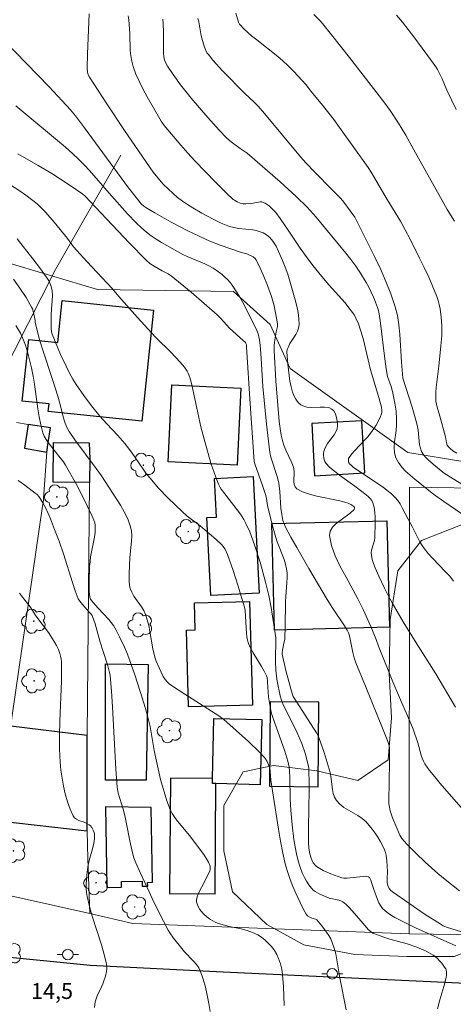
# Model space of a CAD drawing. Units: metres. Extents: x 276846 to 277362, y 1670451 to 1671016.
# Drawn here: x 277115 to 277156, y 1670612 to 1670705 of the extents above; entities that cross this region are included whole.
import ezdxf

# ---------------------------------------------------------------- set-up
doc = ezdxf.new("R2010")
doc.units = ezdxf.units.M
doc.header["$MEASUREMENT"] = 0
for name, color, linetype, lineweight, true_color in [('Arvores_Isoladas', 7, 'Continuous', 18, 0x00ff33), ('Curvas_Intermediarias', 7, 'Continuous', 9, 0x783c14), ('Curvas_Mestras', 7, 'Continuous', 20, 0x783c14), ('Topon_Pto_Cotado', 7, 'Continuous', 9, 0x783c14), ('Vegetacao', 7, 'Orla8', 9, 0x00ff33)]:
    doc.layers.add(name, color=color, linetype=linetype, lineweight=lineweight, true_color=true_color)
for name, color, linetype, lineweight in [('Edificacoes', 7, 'Continuous', 30), ('Muro_Grade', 8, 'Continuous', 20), ('Pavimentacao_Nao_Asfaltica_Mfio', 10, 'Continuous', 30), ('Poste', 7, 'Continuous', 9)]:
    doc.layers.add(name, color=color, linetype=linetype, lineweight=lineweight)
doc.styles.add('Arial', font='arial.ttf', dxfattribs={"height": 1.5})
doc.styles.get("Standard").update_dxf_attribs({"font": 'arial.ttf'})
doc.linetypes.add('Orla8', pattern='A,6,-0.5,["V",Standard,S=1,R=0,X=-0.5,Y=-1],-0.5,6,-0.5,["V",Standard,S=1,R=0,X=-0.5,Y=-1],-0.5', length=14)

# ---------------------------------------------------------------- blocks, each defined once
blk = doc.blocks.new('Poste')
at = {"layer": 'Poste'}
for points in [[(-0.5, 0), (-1, 0)], [(0.5, 0), (1, 0)]]:
    blk.add_lwpolyline(points, dxfattribs=at)
blk.add_lwpolyline([(0, 0.5, 1), (0, -0.5, 1)], format="xyb", close=True, dxfattribs=at)
blk = doc.blocks.new('Arvore')
at = {"layer": 'Arvores_Isoladas'}
blk.add_lwpolyline([(-0.718, 0.493, 0.872324), (-0.722, -0.551, 0.862983), (0.284, -0.827, 0.900105), (0.89, 0.029, 0.863155), (0.262, 0.861, 0.882486)], format="xyb", close=True, dxfattribs=at)
blk.add_circle((0, 0), 0.0286, dxfattribs=at)

msp = doc.modelspace()

# ---------------------------------------------------------------- linework, layer by layer
at = {"layer": 'Curvas_Intermediarias', "flags": 128}
for points, elevation in [([(277156.647, 1670639.746), (277154.776, 1670642.917), (277152.915, 1670645.849), (277151.695, 1670647.819), (277150.654, 1670649.63), (277150.274, 1670650.33), (277149.914, 1670651.031), (277149.384, 1670652.171), (277149.034, 1670652.961), (277148.894, 1670653.351), (277148.764, 1670653.752), (277148.684, 1670654.162), (277148.674, 1670654.382), (277148.704, 1670654.622), (277148.984, 1670655.552), (277149.014, 1670655.792), (277149.054, 1670657.243), (277149.044, 1670657.733), (277149.004, 1670658.203), (277148.934, 1670658.664), (277148.824, 1670659.104), (277148.724, 1670659.314), (277148.584, 1670659.504), (277148.404, 1670659.684), (277148.203, 1670659.854), (277147.773, 1670660.164), (277147.113, 1670660.684), (277145.662, 1670661.735), (277145.202, 1670662.095), (277144.762, 1670662.465), (277144.372, 1670662.865), (277144.272, 1670663.015), (277144.212, 1670663.185), (277144.172, 1670663.385), (277144.152, 1670663.586), (277144.162, 1670663.786), (277144.192, 1670663.976), (277144.232, 1670664.156), (277144.362, 1670664.446), (277144.542, 1670664.726), (277145.172, 1670665.536), (277145.332, 1670665.816), (277145.432, 1670666.107), (277145.462, 1670666.377), (277145.462, 1670666.687), (277145.422, 1670666.997), (277145.362, 1670667.307), (277145.252, 1670667.587), (277145.122, 1670667.817), (277144.952, 1670667.987), (277144.642, 1670668.117), (277144.262, 1670668.177), (277143.852, 1670668.177), (277142.981, 1670668.147), (277142.571, 1670668.177), (277142.201, 1670668.277), (277142.011, 1670668.387), (277141.831, 1670668.537), (277141.671, 1670668.718), (277141.531, 1670668.918), (277141.401, 1670669.148), (277141.301, 1670669.368), (277141.221, 1670669.588), (277141.081, 1670670.098), (277140.981, 1670670.618), (277140.901, 1670671.159), (277140.781, 1670672.229), (277140.681, 1670673.389), (277140.731, 1670673.64), (277140.831, 1670673.88), (277140.981, 1670674.18), (277141.531, 1670675.05), (277141.681, 1670675.35), (277141.791, 1670675.65), (277141.841, 1670675.95), (277141.821, 1670676.541), (277141.741, 1670677.131), (277141.621, 1670677.721), (277141.471, 1670678.321), (277140.771, 1670680.772), (277140.54, 1670681.423), (277140.28, 1670682.063), (277139.91, 1670682.893), (277139.66, 1670683.403), (277139.36, 1670683.874), (277139.06, 1670684.224), (277138.77, 1670684.474), (277138.43, 1670684.674), (277138.079, 1670684.814), (277137.769, 1670684.894), (277137.459, 1670684.954), (277136.149, 1670685.084), (277135.829, 1670685.144), (277135.388, 1670685.234), (277135.108, 1670685.324), (277134.458, 1670685.604), (277133.728, 1670685.954), (277132.647, 1670686.535), (277131.787, 1670687.025), (277131.287, 1670687.345), (277130.797, 1670687.685), (277130.346, 1670688.025), (277129.916, 1670688.395), (277128.986, 1670689.296), (277128.626, 1670689.706), (277128.046, 1670690.406), (277125.334, 1670694.378), (277123.644, 1670696.879), (277122.003, 1670699.41), (277121.893, 1670699.65), (277121.823, 1670699.9), (277121.783, 1670700.31), (277121.813, 1670701.581), (277121.993, 1670705.402)], 24), ([(277128.946, 1670704.912), (277128.986, 1670704.492), (277129.016, 1670703.631), (277129.006, 1670702.331), (277129.016, 1670701.681), (277129.036, 1670701.36), (277129.076, 1670701.15), (277129.206, 1670700.79), (277129.386, 1670700.45), (277129.916, 1670699.68), (277130.627, 1670698.689), (277131.647, 1670697.439), (277133.208, 1670695.598), (277134.278, 1670694.398), (277135.008, 1670693.627), (277135.418, 1670693.287), (277136.269, 1670692.647), (277136.749, 1670692.347), (277136.929, 1670692.207), (277140.04, 1670689.496), (277141.571, 1670688.105), (277142.611, 1670687.105), (277142.901, 1670686.795), (277143.452, 1670686.164), (277146.253, 1670682.763), (277146.733, 1670682.143), (277147.203, 1670681.513), (277147.653, 1670680.862), (277148.193, 1670679.982), (277148.444, 1670679.522), (277148.884, 1670678.581), (277149.084, 1670678.101), (277149.254, 1670677.611), (277149.374, 1670677.201), (277149.454, 1670676.791), (277149.524, 1670676.361), (277149.664, 1670675.07), (277149.944, 1670672.729), (277150.074, 1670671.779), (277150.214, 1670671.068), (277150.544, 1670670.118), (277150.684, 1670669.638), (277150.905, 1670668.527), (277151.015, 1670667.777), (277151.075, 1670667.027), (277151.075, 1670666.497), (277151.015, 1670665.956), (277150.875, 1670664.866), (277150.845, 1670664.336), (277150.875, 1670663.836), (277150.995, 1670663.365), (277151.235, 1670662.915), (277151.555, 1670662.495), (277151.925, 1670662.095), (277152.345, 1670661.715), (277152.785, 1670661.355), (277154.106, 1670660.264), (277154.576, 1670659.914), (277155.526, 1670659.234), (277157.227, 1670658.063)], 26), ([(277157.397, 1670660.774), (277156.427, 1670661.365), (277155.566, 1670661.925), (277155.296, 1670662.125), (277154.516, 1670662.765), (277154.016, 1670663.205), (277153.786, 1670663.445), (277153.596, 1670663.706), (277153.436, 1670663.976), (277153.316, 1670664.276), (277153.245, 1670664.596), (277153.205, 1670664.936), (277153.115, 1670665.976), (277153.055, 1670666.317), (277152.895, 1670666.927), (277152.535, 1670668.157), (277151.665, 1670670.918), (277151.535, 1670672.439), (277151.385, 1670675.09), (277151.295, 1670675.97), (277151.155, 1670676.831), (277150.945, 1670677.671), (277150.534, 1670678.882), (277150.064, 1670680.072), (277149.534, 1670681.253), (277148.974, 1670682.423), (277147.233, 1670685.894), (277147.103, 1670686.154), (277146.773, 1670686.645), (277146.063, 1670687.585), (277145.783, 1670687.915), (277144.972, 1670688.755), (277143.292, 1670690.446), (277142.471, 1670691.306), (277141.981, 1670691.867), (277138.56, 1670695.988), (277137.969, 1670696.659), (277137.599, 1670697.049), (277136.719, 1670697.859), (277134.608, 1670700), (277133.688, 1670701.02), (277133.258, 1670701.551), (277133.128, 1670701.731), (277133.028, 1670701.931), (277132.857, 1670702.361), (277132.587, 1670703.341), (277132.357, 1670704.642), (277132.277, 1670704.962)], 27), ([(277135.849, 1670705.472), (277136.109, 1670704.622), (277136.209, 1670704.422), (277136.679, 1670703.941), (277137.349, 1670703.341), (277137.839, 1670702.941), (277139.84, 1670701.38), (277140.32, 1670700.97), (277140.781, 1670700.53), (277141.361, 1670699.94), (277142.471, 1670698.709), (277143.001, 1670698.069), (277144.052, 1670696.779), (277145.122, 1670695.398), (277145.672, 1670694.658), (277148.384, 1670690.846), (277148.654, 1670690.406), (277150.164, 1670687.815), (277151.425, 1670685.784), (277151.895, 1670684.944), (277152.345, 1670684.064), (277153.245, 1670682.283), (277153.686, 1670681.383), (277154.106, 1670680.482), (277154.496, 1670679.572), (277154.866, 1670678.651), (277154.996, 1670678.271), (277155.096, 1670677.881), (277155.176, 1670677.481), (277155.286, 1670676.671), (277155.346, 1670675.86), (277155.346, 1670675.39), (277155.336, 1670674.92), (277155.266, 1670673.97), (277155.066, 1670672.049), (277154.816, 1670670.018), (277154.786, 1670669.508), (277154.776, 1670669.008), (277154.796, 1670668.718), (277154.906, 1670668.167), (277155.156, 1670667.327), (277155.706, 1670665.366), (277155.796, 1670664.786), (277155.867, 1670664.576), (277155.987, 1670664.406), (277156.147, 1670664.246), (277156.397, 1670664.036), (277156.757, 1670663.796)], 28), ([(277143.232, 1670705.362), (277143.792, 1670704.792), (277144.052, 1670704.492), (277144.922, 1670703.431), (277146.623, 1670701.29), (277149.964, 1670696.949), (277150.464, 1670696.248), (277151.245, 1670695.048), (277151.935, 1670693.908), (277152.705, 1670692.547), (277155.216, 1670688.005), (277155.867, 1670686.885), (277156.537, 1670685.774)], 29), ([(277113.91, 1670702.911), (277118.212, 1670698.489), (277119.442, 1670697.189), (277120.212, 1670696.328), (277120.693, 1670695.738), (277121.543, 1670694.618), (277125.715, 1670688.946), (277126.675, 1670687.695), (277126.905, 1670687.435), (277127.145, 1670687.195), (277127.425, 1670687.005), (277128.196, 1670686.555), (277129.746, 1670685.694), (277131.317, 1670684.864), (277132.917, 1670684.094), (277133.398, 1670683.874), (277134.378, 1670683.503), (277136.379, 1670682.823), (277136.909, 1670682.673), (277137.489, 1670682.403), (277137.689, 1670682.243), (277137.759, 1670682.143), (277138.009, 1670681.673), (277138.45, 1670680.692), (277138.85, 1670679.672), (277139.22, 1670678.641), (277139.36, 1670678.211), (277139.48, 1670677.771), (277139.72, 1670676.581), (277139.79, 1670676.07), (277139.79, 1670675.8), (277139.67, 1670675.31), (277139.55, 1670674.5), (277139.5, 1670674.02), (277139.49, 1670673.539), (277139.64, 1670670.648), (277139.79, 1670668.718), (277139.97, 1670666.797), (277140.05, 1670666.147), (277140.16, 1670665.506), (277140.31, 1670664.866), (277140.4, 1670664.556), (277140.59, 1670664.076), (277141.171, 1670662.905), (277141.311, 1670662.495), (277141.341, 1670662.335), (277141.371, 1670662.045), (277141.351, 1670661.115), (277141.381, 1670660.844), (277141.471, 1670660.614), (277141.621, 1670660.444), (277142.181, 1670660.154), (277142.821, 1670659.924), (277143.512, 1670659.744), (277145.693, 1670659.294), (277146.383, 1670659.104), (277146.563, 1670659.034), (277146.733, 1670658.944), (277147.023, 1670658.764), (277147.083, 1670658.704), (277147.093, 1670658.594), (277147.043, 1670658.484), (277146.673, 1670658.133), (277145.362, 1670657.133), (277145.012, 1670656.793), (277144.792, 1670656.423), (277144.722, 1670656.023), (277144.912, 1670655.072), (277145.262, 1670654.082), (277145.733, 1670653.081), (277146.283, 1670652.061), (277147.413, 1670650.02), (277147.913, 1670649.01), (277148.634, 1670647.379), (277149.144, 1670646.149), (277149.344, 1670645.528), (277150.704, 1670642.157), (277151.425, 1670640.446), (277152.105, 1670638.946), (277152.425, 1670638.196), (277152.625, 1670637.675), (277153.065, 1670636.365), (277153.396, 1670635.194), (277153.486, 1670634.914), (277153.606, 1670634.644), (277153.756, 1670634.384), (277154.196, 1670633.754), (277154.676, 1670633.144), (277155.176, 1670632.533), (277157.577, 1670629.772)], 23), ([(277157.027, 1670622.369), (277155.656, 1670623.44), (277154.986, 1670623.99), (277153.766, 1670625.09), (277152.885, 1670625.931), (277152.035, 1670626.781), (277151.555, 1670627.311), (277151.375, 1670627.631), (277150.694, 1670629.272), (277150.474, 1670629.932), (277150.394, 1670630.272), (277150.344, 1670630.603), (277150.324, 1670631.263), (277150.354, 1670632.273), (277150.394, 1670634.974), (277150.384, 1670635.915), (277150.334, 1670636.205), (277150.244, 1670636.495), (277149.794, 1670637.615), (277148.113, 1670641.727), (277147.223, 1670643.948), (277147.063, 1670644.438), (277146.923, 1670644.928), (277146.683, 1670646.199), (277146.613, 1670646.509), (277146.523, 1670646.779), (277146.403, 1670647.039), (277146.143, 1670647.459), (277145.032, 1670649.11), (277144.502, 1670649.95), (277142.751, 1670652.891), (277141.621, 1670654.872), (277141.061, 1670655.862), (277140.53, 1670656.863), (277140.45, 1670657.043), (277140.32, 1670657.423), (277140.21, 1670658.003), (277140.13, 1670658.594), (277140.03, 1670660.184), (277139.93, 1670660.975), (277139.8, 1670661.515), (277139.17, 1670663.425), (277139.06, 1670663.866), (277138.75, 1670666.547), (277138.41, 1670670.128), (277138.34, 1670671.179), (277138.23, 1670673.269), (277138.17, 1670673.99), (277138.09, 1670674.55), (277137.959, 1670675.11), (277137.859, 1670675.41), (277137.729, 1670675.7), (277136.509, 1670678.081), (277136.199, 1670678.641), (277135.869, 1670679.182), (277135.518, 1670679.702), (277135.308, 1670679.982), (277135.068, 1670680.242), (277134.818, 1670680.482), (277134.558, 1670680.712), (277133.998, 1670681.142), (277133.708, 1670681.333), (277133.318, 1670681.543), (277132.917, 1670681.743), (277131.257, 1670682.433), (277130.857, 1670682.633), (277129.836, 1670683.183), (277128.826, 1670683.764), (277128.336, 1670684.074), (277127.855, 1670684.394), (277127.405, 1670684.744), (277126.925, 1670685.144), (277126.475, 1670685.574), (277125.605, 1670686.485), (277123.864, 1670688.415), (277122.013, 1670690.576), (277121.543, 1670691.096), (277121.043, 1670691.597), (277120.403, 1670692.197), (277119.742, 1670692.777), (277115.04, 1670696.689)], 22), ([(277115.24, 1670692.167), (277117.171, 1670691.046), (277118.452, 1670690.286), (277120.102, 1670689.226), (277121.383, 1670688.345), (277121.593, 1670688.155), (277122.583, 1670687.115), (277125.755, 1670683.733), (277127.375, 1670682.093), (277127.735, 1670681.783), (277128.126, 1670681.513), (277128.876, 1670681.062), (277129.466, 1670680.782), (277129.736, 1670680.602), (277131.637, 1670679.052), (277132.877, 1670677.991), (277134.098, 1670676.911), (277134.448, 1670676.561), (277135.268, 1670675.65), (277136.559, 1670674.48), (277136.769, 1670674.28), (277136.819, 1670674.19), (277136.859, 1670674.06), (277136.879, 1670673.86), (277136.899, 1670673.359), (277137.189, 1670668.958), (277137.599, 1670663.015), (277137.659, 1670662.795), (277138.41, 1670660.644), (277138.69, 1670659.784), (277138.76, 1670659.524), (277138.87, 1670658.854), (277139.18, 1670657.553), (277139.39, 1670656.693), (277139.63, 1670655.832), (277139.78, 1670655.402), (277140.44, 1670653.722), (277140.57, 1670653.291), (277140.661, 1670652.861), (277140.701, 1670652.431), (277140.711, 1670651.991), (277140.691, 1670651.551), (277140.59, 1670650.21), (277140.57, 1670649.77), (277140.54, 1670647.329), (277140.51, 1670646.359), (277140.49, 1670646.169), (277140.39, 1670645.799), (277140.26, 1670645.158), (277140.24, 1670644.898), (277140.25, 1670644.758), (277140.36, 1670644.208), (277140.631, 1670643.107), (277141.231, 1670640.907), (277141.291, 1670640.757), (277141.631, 1670640.216), (277143.492, 1670637.325), (277143.612, 1670637.115), (277143.722, 1670636.885), (277144.202, 1670635.474), (277144.492, 1670634.524), (277144.772, 1670633.564), (277144.852, 1670633.174), (277145.002, 1670631.963), (277145.082, 1670631.573), (277145.202, 1670631.223), (277145.382, 1670630.903), (277145.693, 1670630.562), (277146.073, 1670630.262), (277146.503, 1670630.002), (277147.393, 1670629.492), (277147.813, 1670629.212), (277148.183, 1670628.892), (277148.484, 1670628.562), (277148.764, 1670628.202), (277149.034, 1670627.831), (277149.284, 1670627.441), (277149.514, 1670627.051), (277149.724, 1670626.651), (277149.914, 1670626.241), (277150.004, 1670625.991), (277150.074, 1670625.731), (277150.134, 1670625.19), (277150.194, 1670624.19), (277150.164, 1670623.49), (277150.184, 1670623.15), (277150.244, 1670622.859), (277150.364, 1670622.589), (277150.504, 1670622.419), (277150.694, 1670622.259), (277153.786, 1670620.128), (277155.176, 1670619.228), (277155.486, 1670619.058), (277155.806, 1670618.918), (277157.717, 1670618.328)], 21), ([(277115.18, 1670684.094), (277116.651, 1670682.213), (277117.371, 1670681.253), (277118.062, 1670680.292), (277118.172, 1670680.122), (277118.332, 1670679.772), (277118.392, 1670679.582), (277118.482, 1670679.192), (277118.522, 1670678.752), (277118.492, 1670678.251), (277118.412, 1670677.491), (277118.392, 1670676.861), (277118.392, 1670675.65), (277118.432, 1670675.3), (277118.472, 1670675.09), (277119.282, 1670673.149), (277119.822, 1670671.969), (277120.112, 1670671.389), (277120.433, 1670670.818), (277120.753, 1670670.298), (277121.463, 1670669.278), (277122.213, 1670668.287), (277122.994, 1670667.327), (277123.654, 1670666.577), (277124.694, 1670665.486), (277125.344, 1670664.726), (277125.695, 1670664.276), (277126.035, 1670663.806), (277127.015, 1670662.375), (277127.355, 1670661.915), (277127.715, 1670661.465), (277128.556, 1670660.504), (277129.436, 1670659.584), (277130.807, 1670658.243), (277131.267, 1670657.843), (277132.477, 1670656.923), (277133.378, 1670656.173), (277133.978, 1670655.672), (277134.528, 1670655.132), (277134.638, 1670654.992), (277134.838, 1670654.702), (277135.078, 1670654.222), (277135.619, 1670652.691), (277136.059, 1670651.311), (277136.669, 1670649.23), (277136.729, 1670648.9), (277136.869, 1670646.739), (277136.909, 1670646.419), (277136.969, 1670646.099), (277137.069, 1670645.789), (277137.259, 1670645.338), (277137.499, 1670644.898), (277138.29, 1670643.608), (277138.54, 1670643.167), (277138.75, 1670642.727), (277138.81, 1670642.557), (277138.86, 1670642.197), (277138.88, 1670641.627), (277138.95, 1670640.727), (277139.06, 1670639.986), (277139.2, 1670639.276), (277139.29, 1670638.966), (277139.51, 1670638.336), (277140.48, 1670635.574), (277140.771, 1670634.644), (277140.901, 1670634.064), (277140.941, 1670633.674), (277140.981, 1670633.154), (277141.011, 1670631.043), (277141.071, 1670629.992), (277141.201, 1670628.612), (277141.361, 1670627.221), (277141.471, 1670626.541), (277141.601, 1670625.861), (277141.751, 1670625.19), (277141.871, 1670624.8), (277142.011, 1670624.4), (277142.171, 1670624.01), (277142.351, 1670623.63), (277142.551, 1670623.27), (277142.771, 1670622.919), (277143.011, 1670622.599), (277143.172, 1670622.429), (277143.362, 1670622.289), (277143.792, 1670622.049), (277144.482, 1670621.749), (277144.692, 1670621.679), (277145.592, 1670621.489), (277145.803, 1670621.419), (277145.993, 1670621.309), (277146.293, 1670621.059), (277146.593, 1670620.779), (277146.863, 1670620.479), (277147.673, 1670619.528), (277148.063, 1670619.088), (277148.424, 1670618.678), (277148.684, 1670618.448), (277148.834, 1670618.358), (277149.344, 1670618.148), (277149.874, 1670617.968), (277150.414, 1670617.797), (277152.055, 1670617.327), (277152.995, 1670617.037), (277153.856, 1670616.637), (277154.306, 1670616.397), (277154.526, 1670616.257), (277154.896, 1670615.977), (277155.206, 1670615.667), (277155.356, 1670615.497), (277155.616, 1670615.146), (277155.716, 1670614.966), (277155.766, 1670614.866), (277155.806, 1670614.636), (277155.796, 1670614.396), (277155.766, 1670614.166), (277155.546, 1670613.306), (277155.166, 1670612.035), (277154.936, 1670611.175)], 19), ([(277114.81, 1670680.292), (277115.431, 1670679.432), (277116.011, 1670678.551), (277116.541, 1670677.641), (277116.621, 1670677.471), (277116.721, 1670677.131), (277116.861, 1670676.371), (277116.881, 1670676.211), (277117.261, 1670674.66), (277117.571, 1670673.66), (277118.542, 1670670.698), (277119.022, 1670669.218), (277119.232, 1670668.427), (277119.532, 1670667.237), (277119.642, 1670666.847), (277119.832, 1670666.297), (277120.082, 1670665.846), (277120.623, 1670665.066), (277122.653, 1670662.355), (277123.144, 1670661.665), (277124.934, 1670658.894), (277125.304, 1670658.243), (277125.625, 1670657.593), (277125.875, 1670656.913), (277125.975, 1670656.443), (277126.015, 1670655.963), (277125.995, 1670655.462), (277125.835, 1670653.932), (277125.765, 1670652.371), (277125.755, 1670651.661), (277125.795, 1670651.321), (277125.875, 1670650.991), (277126.015, 1670650.63), (277126.215, 1670650.28), (277126.935, 1670649.26), (277127.155, 1670648.91), (277127.315, 1670648.54), (277127.485, 1670648.019), (277127.615, 1670647.479), (277127.725, 1670646.929), (277128.016, 1670645.268), (277128.196, 1670644.478), (277128.316, 1670644.118), (277128.596, 1670643.468), (277128.786, 1670643.067), (277128.996, 1670642.667), (277129.186, 1670642.367), (277129.356, 1670642.167), (277129.556, 1670641.977), (277129.766, 1670641.807), (277131.037, 1670640.977), (277134.258, 1670638.946), (277134.738, 1670638.586), (277137.049, 1670636.495), (277138.09, 1670635.494), (277138.58, 1670634.984), (277138.68, 1670634.874), (277138.83, 1670634.604), (277139.06, 1670633.984), (277139.11, 1670633.734), (277139.18, 1670632.853), (277139.88, 1670628.212), (277140.08, 1670627.061), (277140.3, 1670625.921), (277140.57, 1670624.78), (277140.771, 1670624.11), (277141.001, 1670623.44), (277141.261, 1670622.779), (277141.541, 1670622.129), (277142.141, 1670620.839), (277142.501, 1670620.138), (277142.641, 1670620.008), (277142.991, 1670619.808), (277143.061, 1670619.768), (277143.382, 1670619.688), (277143.512, 1670619.598), (277143.992, 1670619.038), (277144.452, 1670618.448), (277144.662, 1670618.128), (277144.842, 1670617.807), (277144.982, 1670617.477), (277145.162, 1670616.937), (277145.312, 1670616.387), (277145.422, 1670615.827), (277145.713, 1670614.116), (277146.283, 1670611.075)], 18), ([(277115.03, 1670675.9), (277115.471, 1670675.18), (277115.781, 1670674.5), (277115.961, 1670674.03), (277116.141, 1670673.419), (277116.341, 1670672.649), (277116.511, 1670671.879), (277116.671, 1670671.099), (277116.801, 1670670.328), (277117.121, 1670667.997), (277117.241, 1670667.237), (277117.401, 1670666.477), (277117.601, 1670665.746), (277117.731, 1670665.416), (277117.902, 1670665.106), (277118.102, 1670664.806), (277118.782, 1670663.946), (277119.112, 1670663.516), (277119.552, 1670662.975), (277119.752, 1670662.685), (277120.773, 1670660.844), (277121.423, 1670659.604), (277122.243, 1670657.903), (277122.433, 1670657.453), (277122.503, 1670657.223), (277122.543, 1670656.993), (277122.563, 1670656.753), (277122.543, 1670656.303), (277122.483, 1670655.842), (277122.113, 1670653.992), (277122.063, 1670653.532), (277122.023, 1670653.061), (277121.973, 1670651.651), (277121.993, 1670650.71), (277122.043, 1670650.16), (277122.113, 1670649.99), (277122.353, 1670649.68), (277122.843, 1670649.14), (277123.834, 1670648.059), (277124.064, 1670647.779), (277124.274, 1670647.499), (277124.544, 1670647.059), (277124.864, 1670646.429), (277125.324, 1670645.438), (277125.605, 1670644.758), (277126.295, 1670642.827), (277126.815, 1670641.227), (277127.305, 1670639.616), (277127.535, 1670638.806), (277127.745, 1670637.915), (277128.136, 1670635.655), (277128.726, 1670632.893), (277129.346, 1670630.873), (277129.486, 1670630.462), (277129.656, 1670630.062), (277129.846, 1670629.682), (277130.076, 1670629.312), (277130.326, 1670628.952), (277131.467, 1670627.591), (277132.817, 1670625.811), (277133.058, 1670625.44), (277133.258, 1670625.07), (277133.418, 1670624.7), (277133.438, 1670624.53), (277133.418, 1670624.35), (277133.358, 1670624.17), (277133.078, 1670623.61), (277132.867, 1670623.16), (277132.417, 1670622.329), (277132.287, 1670622.059), (277132.187, 1670621.789), (277132.137, 1670621.509), (277132.147, 1670621.329), (277132.187, 1670621.139), (277132.257, 1670620.949), (277132.467, 1670620.579), (277132.727, 1670620.258), (277132.887, 1670620.088), (277133.268, 1670619.778), (277133.468, 1670619.638), (277133.908, 1670619.408), (277134.128, 1670619.308), (277134.668, 1670619.128), (277135.228, 1670618.988), (277136.369, 1670618.748), (277136.919, 1670618.608), (277137.449, 1670618.428), (277137.949, 1670618.188), (277138.3, 1670617.958), (277138.63, 1670617.687), (277138.95, 1670617.377), (277139.25, 1670617.047), (277139.51, 1670616.697), (277139.73, 1670616.327), (277139.91, 1670615.947), (277140.08, 1670615.457), (277140.2, 1670614.936), (277140.28, 1670614.406), (277140.36, 1670613.306), (277140.42, 1670611.505)], 17), ([(277133.418, 1670610.925), (277133.308, 1670611.705), (277133.158, 1670612.485), (277132.977, 1670613.246), (277132.757, 1670613.996), (277132.507, 1670614.716), (277132.347, 1670615.076), (277132.127, 1670615.397), (277131.867, 1670615.707), (277131.007, 1670616.597), (277130.737, 1670616.907), (277129.956, 1670617.877), (277129.606, 1670618.388), (277129.446, 1670618.648), (277128.976, 1670619.538), (277128.076, 1670621.349), (277127.645, 1670622.259), (277126.795, 1670624.1), (277126.395, 1670625.02), (277126.215, 1670625.49), (277126.085, 1670625.971), (277125.825, 1670627.101), (277125.515, 1670628.692), (277125.344, 1670629.492), (277125.184, 1670630.102), (277124.734, 1670631.603), (277124.624, 1670632.173), (277124.514, 1670633.884), (277124.184, 1670639.796), (277124.084, 1670641.267), (277123.954, 1670642.737), (277123.904, 1670643.047), (277123.754, 1670643.668), (277123.314, 1670645.038), (277123.024, 1670645.919), (277122.543, 1670647.659), (277122.313, 1670648.34), (277122.273, 1670648.42), (277122.163, 1670648.56), (277121.973, 1670648.76), (277121.183, 1670649.65), (277120.953, 1670650), (277120.833, 1670650.25), (277120.643, 1670650.76), (277120.403, 1670651.551), (277119.542, 1670654.262), (277119.132, 1670655.482), (277118.712, 1670656.593), (277118.312, 1670657.593), (277117.872, 1670658.584), (277117.631, 1670659.054), (277117.361, 1670659.514), (277117.221, 1670659.704), (277117.051, 1670659.884), (277116.871, 1670660.034), (277115.881, 1670660.784), (277115.27, 1670661.205)], 16)]:
    msp.add_lwpolyline(points, dxfattribs=dict(at, elevation=elevation))
at = {"layer": 'Curvas_Mestras', "flags": 128}
for points, elevation in [([(277125.675, 1670705.222), (277125.735, 1670704.842), (277125.825, 1670703.541), (277125.875, 1670701.951), (277125.915, 1670701.43), (277126.005, 1670700.92), (277126.135, 1670700.43), (277126.405, 1670699.69), (277126.735, 1670698.97), (277127.085, 1670698.249), (277127.475, 1670697.549), (277128.666, 1670695.458), (277128.796, 1670695.248), (277129.076, 1670694.848), (277130.657, 1670692.967), (277131.307, 1670692.217), (277131.967, 1670691.497), (277133.958, 1670689.426), (277134.978, 1670688.425), (277135.609, 1670687.845), (277135.739, 1670687.755), (277135.999, 1670687.605), (277136.279, 1670687.495), (277136.539, 1670687.435), (277136.809, 1670687.415), (277137.349, 1670687.455), (277138.16, 1670687.595), (277138.31, 1670687.595), (277138.45, 1670687.555), (277138.64, 1670687.475), (277138.82, 1670687.355), (277139, 1670687.225), (277139.34, 1670686.915), (277139.64, 1670686.585), (277140.05, 1670686.044), (277140.821, 1670684.934), (277141.941, 1670683.233), (277142.601, 1670682.313), (277143.141, 1670681.593), (277143.982, 1670680.532), (277144.652, 1670679.742), (277146.203, 1670678.031), (277146.563, 1670677.581), (277146.903, 1670677.131), (277147.073, 1670676.871), (277147.213, 1670676.601), (277147.463, 1670676.04), (277147.663, 1670675.46), (277147.903, 1670674.68), (277148.614, 1670671.699), (277149.404, 1670669.068), (277149.634, 1670668.157), (277149.674, 1670667.847), (277149.664, 1670667.687), (277149.634, 1670667.547), (277149.534, 1670667.267), (277149.414, 1670666.997), (277149.124, 1670666.457), (277148.784, 1670665.946), (277148.334, 1670665.356), (277148.033, 1670665.026), (277147.113, 1670664.056), (277146.823, 1670663.736), (277146.573, 1670663.395), (277146.533, 1670663.315), (277146.503, 1670663.135), (277146.533, 1670662.955), (277146.573, 1670662.875), (277146.613, 1670662.805), (277146.793, 1670662.635), (277146.993, 1670662.465), (277149.784, 1670660.574), (277150.184, 1670660.274), (277150.574, 1670659.964), (277150.925, 1670659.614), (277151.175, 1670659.314), (277151.395, 1670658.994), (277151.605, 1670658.644), (277152.155, 1670657.563), (277152.545, 1670656.863), (277153.275, 1670655.422), (277153.476, 1670655.072), (277153.706, 1670654.742), (277154.066, 1670654.292), (277154.466, 1670653.852), (277155.706, 1670652.581), (277156.097, 1670652.151), (277156.467, 1670651.691)], 25), ([(277151.065, 1670705.282), (277151.625, 1670704.612), (277152.705, 1670703.231), (277154.266, 1670701.1), (277154.776, 1670700.39), (277154.946, 1670700.13), (277155.366, 1670699.25), (277155.837, 1670698.179), (277156.717, 1670696.348)], 30), ([(277156.677, 1670617.137), (277152.845, 1670618.868), (277152.235, 1670619.168), (277150.915, 1670619.848), (277150.584, 1670620.038), (277150.274, 1670620.238), (277149.984, 1670620.459), (277149.724, 1670620.699), (277149.534, 1670620.959), (277149.384, 1670621.239), (277149.254, 1670621.539), (277148.914, 1670622.499), (277148.744, 1670622.949), (277148.634, 1670623.38), (277148.584, 1670623.51), (277148.514, 1670623.61), (277148.424, 1670623.68), (277148.264, 1670623.73), (277148.093, 1670623.74), (277147.893, 1670623.73), (277147.273, 1670623.65), (277146.393, 1670623.57), (277146.063, 1670623.57), (277145.903, 1670623.6), (277145.182, 1670623.83), (277144.832, 1670623.97), (277144.132, 1670624.28), (277143.802, 1670624.46), (277143.502, 1670624.66), (277143.382, 1670624.75), (277143.182, 1670625), (277143.101, 1670625.14), (277142.981, 1670625.45), (277142.871, 1670625.861), (277142.781, 1670626.401), (277142.741, 1670626.951), (277142.721, 1670627.501), (277142.721, 1670628.372), (277142.811, 1670631.883), (277142.811, 1670632.753), (277142.781, 1670633.624), (277142.751, 1670633.964), (277142.691, 1670634.304), (277142.621, 1670634.644), (277142.441, 1670635.314), (277142.101, 1670636.315), (277141.661, 1670637.315), (277140.32, 1670640.076), (277140.15, 1670640.496), (277140.06, 1670640.817), (277139.78, 1670642.217), (277139.68, 1670642.927), (277139.65, 1670643.288), (277139.61, 1670644.058), (277139.64, 1670646.319), (277139.2, 1670649.2), (277138.97, 1670650.34), (277138.67, 1670651.601), (277138.15, 1670653.472), (277137.629, 1670655.122), (277137.169, 1670656.343), (277136.819, 1670657.143), (277136.619, 1670657.523), (277136.469, 1670657.793), (277136.299, 1670658.043), (277134.808, 1670659.944), (277134.478, 1670660.394), (277134.338, 1670660.634), (277134.218, 1670660.874), (277133.958, 1670661.535), (277133.508, 1670662.865), (277132.917, 1670664.906), (277132.557, 1670666.287), (277131.797, 1670669.838), (277131.627, 1670670.538), (277131.497, 1670670.968), (277131.337, 1670671.379), (277131.247, 1670671.579), (277131.137, 1670671.769), (277131.007, 1670671.939), (277130.597, 1670672.429), (277129.716, 1670673.359), (277128.336, 1670674.73), (277127.885, 1670675.2), (277126.545, 1670676.661), (277124.774, 1670678.631), (277124.174, 1670679.372), (277121.753, 1670681.953), (277120.803, 1670682.993), (277120.503, 1670683.363), (277119.942, 1670684.134), (277118.662, 1670685.694), (277117.892, 1670686.595), (277117.481, 1670687.015), (277117.051, 1670687.415), (277116.541, 1670687.835), (277116.001, 1670688.235), (277115.451, 1670688.615), (277113.18, 1670690.066)], 20), ([(277122.493, 1670611.325), (277122.563, 1670611.845), (277122.643, 1670612.135), (277122.753, 1670612.425), (277123.154, 1670613.276), (277123.274, 1670613.556), (277123.374, 1670613.846), (277123.514, 1670614.286), (277123.614, 1670614.736), (277123.644, 1670614.966), (277123.654, 1670615.186), (277123.624, 1670615.407), (277123.414, 1670616.327), (277123.154, 1670617.237), (277122.263, 1670619.968), (277122.003, 1670620.879), (277121.793, 1670621.809), (277121.733, 1670622.199), (277121.713, 1670622.609), (277121.713, 1670623.01), (277121.773, 1670623.83), (277121.863, 1670624.64), (277121.913, 1670624.94), (277121.983, 1670625.23), (277122.243, 1670626.121), (277122.383, 1670626.711), (277122.443, 1670627.041), (277122.473, 1670627.381), (277122.473, 1670627.721), (277122.443, 1670627.871), (277122.363, 1670628.112), (277122.243, 1670628.342), (277122.073, 1670628.542), (277121.983, 1670628.622), (277121.773, 1670628.752), (277121.523, 1670628.852), (277121.013, 1670629.032), (277120.773, 1670629.132), (277120.583, 1670629.272), (277120.453, 1670629.452), (277120.172, 1670630.102), (277119.932, 1670630.803), (277119.722, 1670631.533), (277119.552, 1670632.273), (277119.412, 1670633.033), (277119.312, 1670633.794), (277119.242, 1670634.534), (277119.172, 1670635.815), (277119.172, 1670637.095), (277119.202, 1670638.386), (277119.362, 1670642.247), (277119.372, 1670643.718), (277119.352, 1670644.098), (277119.302, 1670644.468), (277119.222, 1670644.828), (277119.072, 1670645.218), (277118.892, 1670645.598), (277118.682, 1670645.969), (277118.122, 1670646.809), (277116.931, 1670648.4), (277116.401, 1670649.24), (277115.581, 1670650.31), (277115.381, 1670650.55)], 15)]:
    msp.add_lwpolyline(points, dxfattribs=dict(at, elevation=elevation))
at = {"layer": 'Edificacoes', "flags": 128}
for points in [[(277119.443, 1670678.251), (277128.056, 1670677.353), (277126.96, 1670666.84), (277118.109, 1670667.762), (277118.183, 1670668.472), (277115.654, 1670668.736), (277116.262, 1670674.567), (277119.029, 1670674.279)], [(277129.454, 1670662.979), (277129.796, 1670670.272), (277136.336, 1670669.965), (277135.993, 1670662.672)], [(277143.041, 1670666.617), (277143.312, 1670661.675), (277148.053, 1670661.935), (277147.783, 1670666.877)], [(277116.201, 1670666.537), (277115.861, 1670664.286), (277117.962, 1670663.896), (277118.101, 1670664.822), (277118.312, 1670666.217)], [(277118.622, 1670664.816), (277121.973, 1670664.776), (277122.043, 1670663.225), (277122.023, 1670661.035), (277118.58, 1670661.055)], [(277137.51, 1670661.595), (277138.074, 1670650.553), (277133.494, 1670650.319), (277133.117, 1670657.7), (277134.04, 1670657.747), (277133.853, 1670661.409)], [(277139.53, 1670647.049), (277139.28, 1670657.133), (277150.134, 1670657.413), (277150.384, 1670647.329)], [(277137.16, 1670649.773), (277137.441, 1670639.95), (277131.39, 1670639.777), (277131.182, 1670647.055), (277132.014, 1670647.079), (277131.941, 1670649.623)], [(277123.534, 1670632.833), (277123.534, 1670643.848), (277127.565, 1670643.798), (277127.385, 1670632.833)], [(277139.11, 1670640.256), (277139.04, 1670632.263), (277143.642, 1670632.223), (277143.712, 1670640.216)], [(277133.957, 1670632.51), (277133.636, 1670632.518), (277133.648, 1670633.003), (277133.789, 1670638.686), (277138.307, 1670638.574), (277138.154, 1670632.406)], [(277114.575, 1670637.955), (277113.417, 1670628.979), (277121.793, 1670628.031), (277121.793, 1670637.075)], [(277133.648, 1670633.003), (277129.665, 1670633.029), (277129.594, 1670622.106), (277133.889, 1670622.078), (277133.957, 1670632.51), (277133.636, 1670632.518)], [(277123.524, 1670630.302), (277123.654, 1670622.679), (277125.044, 1670622.699), (277125.034, 1670623.23), (277126.995, 1670623.26), (277126.995, 1670622.799), (277127.525, 1670622.809), (277127.515, 1670623.16), (277127.976, 1670623.17), (277127.845, 1670630.262)]]:
    msp.add_lwpolyline(points, close=True, dxfattribs=at)
at = {"layer": 'Muro_Grade', "flags": 128}
for points in [[(277124.964, 1670692.017), (277118.782, 1670681.192), (277112.259, 1670668.357)], [(277115.11, 1670666.727), (277116.201, 1670666.537)], [(277116.201, 1670666.537), (277118.312, 1670666.217), (277118.101, 1670664.822)], [(277118.101, 1670664.822), (277117.962, 1670663.896)], [(277121.793, 1670637.075), (277122.023, 1670661.035), (277122.043, 1670663.225), (277121.973, 1670664.776), (277118.622, 1670664.816)], [(277117.581, 1670658.784), (277117.621, 1670659.074), (277117.962, 1670663.896)], [(277152.251, 1670618.285), (277152.284, 1670660.595), (277167.1, 1670660.373), (277171.267, 1670660.311), (277213.788, 1670659.674)], [(277112.557, 1670622.318), (277112.684, 1670623.303), (277113.417, 1670628.979), (277114.575, 1670637.955), (277114.7, 1670638.966), (277117.581, 1670658.784)], [(277121.793, 1670637.075), (277121.793, 1670628.031), (277121.843, 1670625.42), (277122.053, 1670620.208)], [(277122.053, 1670620.208), (277112.557, 1670622.318)], [(277152.251, 1670618.285), (277126.108, 1670619.261), (277122.053, 1670620.208)], [(277217.704, 1670617.384), (277152.251, 1670618.285)]]:
    msp.add_lwpolyline(points, dxfattribs=at)
at = {"layer": 'Pavimentacao_Nao_Asfaltica_Mfio', "flags": 128}
msp.add_lwpolyline([(276997.281, 1670644.271), (277027.455, 1670635.824), (277064.004, 1670625.773), (277072.098, 1670623.611), (277078.178, 1670622.211), (277084.987, 1670620.671), (277092.95, 1670619.171), (277112.552, 1670616.253), (277122.07, 1670615.324), (277134.664, 1670614.685), (277162.37, 1670613.406), (277191.875, 1670612.346), (277208.747, 1670612.35), (277214.954, 1670612.779), (277217.708, 1670612.985)], dxfattribs=at)
at = {"layer": 'Vegetacao', "flags": 128}
for points in [[(277062.888, 1670706.212), (277069.484, 1670710.5), (277070.799, 1670718.41), (277068.155, 1670726.317), (277065.183, 1670729.28), (277060.89, 1670736.198), (277061.775, 1670741.23), (277063.523, 1670745.096), (277065.028, 1670747.536), (277069.13, 1670749.054), (277076.724, 1670748.031), (277081.565, 1670748.564), (277086.966, 1670749.774), (277090.784, 1670752.727), (277092.659, 1670753.35), (277096.513, 1670752.731), (277105.545, 1670748.744), (277109.539, 1670746.316), (277116.88, 1670748.056), (277129.206, 1670750.495), (277135.109, 1670750.498), (277138.408, 1670750.153), (277139.384, 1670749.67), (277140.493, 1670747.898), (277141.19, 1670744.253), (277141.018, 1670740.954), (277138.805, 1670730.806), (277139.125, 1670729.056), (277139.961, 1670727.049), (277143.236, 1670724.273), (277149.487, 1670722.02), (277163.388, 1670704.841), (277168.254, 1670697.551), (277171.383, 1670691.304), (277172.08, 1670686.616), (277171.388, 1670683.491), (277169.653, 1670681.059), (277168.788, 1670676.718), (277167.923, 1670671.335), (277166.884, 1670667.515), (277162.372, 1670664.213), (277157.511, 1670662.995), (277152.129, 1670663.859), (277141.012, 1670671.838), (277139.099, 1670676.004), (277135.625, 1670679.127), (277122.777, 1670679.293), (277112.357, 1670682.411), (277108.187, 1670689.7), (277103.149, 1670693.344), (277098.461, 1670693.514), (277095.511, 1670690.908), (277087.529, 1670684.826), (277082.844, 1670680.309), (277081.11, 1670677.009), (277079.898, 1670672.32), (277078.339, 1670665.375), (277075.565, 1670660.165), (277072.963, 1670655.996), (277066.137, 1670656.265), (277064.073, 1670656.47), (277060.356, 1670659.147), (277058.084, 1670662.238), (277057.874, 1670667.391), (277059.314, 1670675.431), (277056.415, 1670680.087), (277056.129, 1670681.987), (277055.464, 1670681.987), (277052.804, 1670680.465), (277051.095, 1670677.803), (277048.245, 1670676.186), (277042.734, 1670675.137), (277038.078, 1670672.758), (277035.514, 1670670.666), (277030.478, 1670669.237), (277029.622, 1670669.997), (277029.717, 1670671.137), (277030.57, 1670673.419), (277032.946, 1670673.99), (277034.369, 1670676.937), (277034.556, 1670680.834), (277037.596, 1670683.687), (277040.256, 1670684.828), (277040.476, 1670685.857), (277040.54, 1670687.489), (277040.148, 1670688.019), (277039.588, 1670688.25), (277036.642, 1670688.438), (277035.027, 1670688.437), (277031.796, 1670687.294), (277027.806, 1670686.436), (277025.619, 1670687.29), (277025.143, 1670689.476), (277025.237, 1670691.757), (277025.425, 1670694.798), (277025.2, 1670695.278), (277024.759, 1670695.463), (277021.242, 1670696.506), (277017.708, 1670697.922), (277017.283, 1670698.843), (277016.915, 1670700.531), (277017.033, 1670702.431), (277018.039, 1670707.48), (277020.473, 1670710.392), (277022.731, 1670709.562), (277024.574, 1670707.187), (277026.534, 1670704.872), (277029.564, 1670704.339), (277033.603, 1670704.461), (277040.148, 1670705.926), (277046.037, 1670710.016), (277048.983, 1670710.303), (277051.929, 1670710.02), (277053.735, 1670709.261), (277060.485, 1670705.844)], [(277135.542, 1670622.266), (277134.72, 1670626.154), (277134.717, 1670630.453), (277136.558, 1670633.626), (277139.423, 1670634.242), (277143.517, 1670633.733), (277147.407, 1670632.815), (277150.271, 1670634.761), (277150.576, 1670638.753), (277150.368, 1670642.949), (277150.468, 1670648.066), (277151.181, 1670652.672), (277153.431, 1670655.539), (277157.83, 1670657.282), (277163.461, 1670655.853), (277167.398, 1670651.886), (277170.221, 1670646.441), (277170.122, 1670641.324), (277170.125, 1670636.616), (277169.514, 1670631.191), (277168.188, 1670626.073), (277167.064, 1670622.491), (277165.12, 1670620.238), (277160.824, 1670617.779), (277156.526, 1670616.138), (277152.023, 1670616.135), (277147.11, 1670616.337), (277142.299, 1670617.255), (277138.805, 1670619.183)]]:
    msp.add_lwpolyline(points, close=True, dxfattribs=at)

# ---------------------------------------------------------------- block references
at = {"layer": 'Arvores_Isoladas'}
for p in [(277127.105, 1670662.675), (277118.932, 1670659.674), (277131.357, 1670656.383), (277116.741, 1670647.899), (277126.826, 1670647.54), (277116.771, 1670642.247), (277129.586, 1670637.525), (277114.821, 1670626.15), (277122.636, 1670623.122), (277126.285, 1670620.829), (277114.41, 1670616.437)]:
    msp.add_blockref('Arvore', p, dxfattribs=at)
at = {"layer": 'Poste'}
for p in [(277119.967, 1670616.322), (277144.982, 1670614.506)]:
    msp.add_blockref('Poste', p, dxfattribs=at)

# ---------------------------------------------------------------- texts
at = {"layer": 'Topon_Pto_Cotado', "style": 'Arial'}
msp.add_text('14,5', height=1.5, dxfattribs=at).set_placement((277116.48, 1670612.121, 14.48))

doc.saveas('drawing.dxf')
